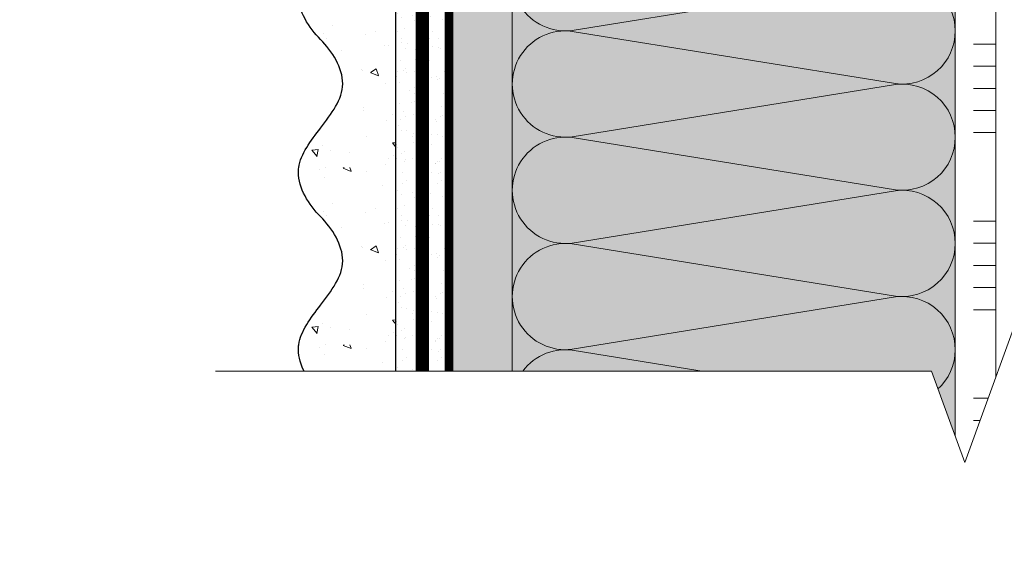
# Model space of a CAD drawing. Units: millimetres. Extents: x -86912 to 56516, y -31720 to 2974.
# Drawn here: x 40564 to 40786, y -21025 to -20904 of the extents above; entities that cross this region are included whole.
import ezdxf
from ezdxf import colors
from ezdxf.entities.mleader import LeaderData, LeaderLine
from ezdxf.math import Vec2, Vec3

# ---------------------------------------------------------------- set-up
doc = ezdxf.new("R2010")
doc.units = ezdxf.units.MM
for name, pattern in [('ACAD_ISO02W100', [15, 12, -3]), ('ACAD_ISO03W100', [30, 12, -18]), ('Штриховая', [6, 2, -2, 2]), ('штриховая 50', [1, 0.5, -0.5])]:
    doc.linetypes.add(name, pattern=pattern)
doc.layers.get('0').update_dxf_attribs({"lineweight": 30})
for name, color, linetype, lineweight in [('FP-XX-МАРКИ ПОМЕЩЕНИЙ', 250, 'Continuous', 25), ('TN-СТЯЖКА', 252, 'Continuous', 15), ('Грунтовка', 6, 'ACAD_ISO02W100', 30), ('ТН_Клей', 1, 'Continuous', 15), ('ТН_Штрих Штукатурка', 7, 'Continuous', 15), ('ТН_Штукатурка', 7, 'Continuous', 25)]:
    doc.layers.add(name, color=color, linetype=linetype, lineweight=lineweight)
doc.layers.add('TN-АННОТАЦИИ', color=7, linetype='Continuous', lineweight=20, true_color=0x000000)
doc.layers.add('TN-АННОТАЦИИ @ 10', color=7, linetype='Continuous', lineweight=20, true_color=0x000000)
doc.layers.add('Стеклосетка', color=7, linetype='ACAD_ISO03W100')
doc.styles.add('TN-Текст', font='isocpeur.ttf')

# ---------------------------------------------------------------- blocks, each defined once
blk = doc.blocks.new('*U232')
at = {"color": 0, "lineweight": 0, "ltscale": 100}
for p, q in [((1127.999999994903, 99.99999999999989), (1151.999999994925, 99.99999999999989)), ((1151.999999994795, 99.99999999999989), (1175.999999994817, 99.99999999999989)), ((1175.999999994688, 99.99999999999989), (1199.99999999471, 99.99999999999989)), ((1199.99999999458, 99.99999999999989), (1223.999999994602, 99.99999999999989)), ((1223.999999994472, 99.99999999999989), (1247.999999994494, 99.99999999999989)), ((1127.99999999491, -8.348877145188835e-14), (1151.999999994932, -8.348877145188835e-14)), ((1151.999999994802, -8.526512829129024e-14), (1175.999999994824, -8.526512829129024e-14)), ((1175.999999994694, -8.704148513069212e-14), (1199.999999994717, -8.704148513069212e-14)), ((1199.999999994586, -8.881784197009398e-14), (1223.999999994609, -8.881784197009398e-14)), ((1223.999999994479, -9.059419880949588e-14), (1247.999999994501, -9.059419880949588e-14))]:
    blk.add_line(p, q, dxfattribs=at)
at = {"color": 0, "lineweight": 0, "ltscale": 100, "transparency": 33554559}
for points in [[(1127.99999999491, -8.348877145188835e-14, 0.4517184411417457), (1139.904368747046, 13.5119539059947), (1128.095631242823, 86.48804609395935, -1.135041612653805), (1151.904368747046, 86.48804609399573), (1140.095631242823, 13.51195390603835, 0.4517184411390402), (1151.999999994802, -8.52651282912886e-14, 0.4517184411390404)], [(1151.999999994802, -8.526512829129024e-14, 0.4517184411417457), (1163.904368746939, 13.5119539059947), (1152.095631242715, 86.48804609395935, -1.135041612653805), (1175.904368746939, 86.48804609399573), (1164.095631242715, 13.51195390603835, 0.4517184411390402), (1175.999999994694, -8.704148513069049e-14, 0.4517184411390404)], [(1175.999999994694, -8.704148513069212e-14, 0.4517184411417457), (1187.904368746831, 13.5119539059947), (1176.095631242608, 86.48804609395935, -1.135041612653805), (1199.904368746831, 86.48804609399573), (1188.095631242608, 13.51195390603835, 0.4517184411390402), (1199.999999994587, -8.881784197009237e-14, 0.4517184411390404)], [(1199.999999994586, -8.881784197009398e-14, 0.4517184411417457), (1211.904368746723, 13.51195390599469), (1200.0956312425, 86.48804609395935, -1.135041612653805), (1223.904368746723, 86.48804609399573), (1212.0956312425, 13.51195390603835, 0.4517184411390402), (1223.999999994479, -9.059419880949423e-14, 0.4517184411390404)], [(1223.999999994479, -9.059419880949588e-14, 0.4517184411417457), (1235.904368746615, 13.51195390599469), (1224.095631242392, 86.48804609395935, -1.135041612653805), (1247.904368746615, 86.48804609399573), (1236.095631242392, 13.51195390603834, 0.4517184411390402), (1247.999999994371, -9.237055564889613e-14, 0.4517184411390404)]]:
    blk.add_lwpolyline(points, format="xyb", dxfattribs=at)
blk = doc.blocks.new('*U227')
at = {"layer": 'ТН_Штрих Штукатурка', "ltscale": 100, "transparency": 33554636}
h = blk.add_hatch(dxfattribs=at)
h.set_pattern_fill('AR-SAND', color=256, scale=0.1, angle=180, style=0)
h.set_pattern_definition([(217.5, (852.9999999999776, 58598.9397012332), (0.1600031295984064, -4.894132373293424), [0, -3.860800000000001, 0, -4.318000000000001, 0, -4.1275]), (187.5, (852.9999999999776, 58598.9397012332), (-4.495232831380023, -7.168251005683545), [0, -2.082799999999998, 0, -3.479799999999998, 0, -1.333499999999999]), (147.5, (856.1241999999833, 58598.9397012332), (-7.90992370241458, -0.01437184678545994), [0, -1.269999999999999, 0, -4.571999999999996, 0, -5.968999999999996]), (137.5, (856.1241999999833, 58598.9397012332), (-7.635564524722971, -2.229293232572165), [0, -0.635, 0, -2.9972, 0, -3.429])])
h.paths.add_polyline_path([(-2.8421709430404e-14, 79.99999999999997), (11.99999999999997, 79.99999999999999), (11.99999999999995, 119.9999999999927), (-4.618527782440327e-14, 119.9999999999927)])
h = blk.add_hatch(dxfattribs=at)
h.set_pattern_fill('AR-CONC', color=256, scale=0.1, angle=180, style=0)
h.set_pattern_definition([(230.0000000000001, (-2.8421709430404e-14, 79.99999999999997), (-18.2184668996004, 1.593908553890302), [1.905, -20.955]), (175, (-2.8421709430404e-14, 79.99999999999997), (3.524342142496941, -19.10568452390352), [1.524, -16.764058417]), (280.4514447, (-1.518200700000029, 80.13282534999998), (-14.69412470903532, -17.51177519121952), [1.61900088, -17.80902446]), (226.1842, (-2.647679653134911e-14, 74.91999999999997), (-27.107904089213, 4.204232793272705), [2.857499999999999, -31.43249999999999]), (276.6355576100001, (-2.258990000000027, 75.27034999999998), (-23.74041340515029, -24.74261245977216), [2.428502314, -26.713560816]), (171.18415117, (-2.647679653134911e-14, 74.91999999999997), (-23.74041340649769, -24.74261245855328), [2.285996707, -25.145973192]), (201, (-2.540000000000027, 76.18999999999998), (-15.16143912691325, 10.22651981870876), [1.905, -20.955]), (146.0000000000001, (-2.540000000000027, 76.18999999999998), (-6.1802028347647, -18.41879661223193), [1.524, -16.764]), (251.451445, (-3.803453260000027, 77.04220998999998), (-21.34164192787161, -8.192276888590532), [1.61900088, -17.80899376]), (217.5, (-2.8421709430404e-14, 79.99999999999997), (-0.3088603250591784, -8.455503887315311), [0, -16.5608, 0, -17.018, 0, -16.8275]), (187.5, (-2.8421709430404e-14, 79.99999999999997), (-6.681966251030572, -10.01805748181195), [0, -9.702799999999998, 0, -16.1798, 0, -6.4135]), (147.5, (5.664199999999972, 79.99999999999999), (-13.55905951668714, 0.5728743992673392), [0, -6.35, 0, -19.812, 0, -26.289]), (137.5, (8.204199999999972, 79.99999999999999), (-14.8129181386018, -2.542649103333309), [0, -8.254999999999999, 0, -13.1572, 0, -18.669])])
edge = h.paths.add_edge_path()
edge.add_line((11.99999999999995, 120), (11.99999999999997, 79.99999999999999))
edge.add_line((11.99999999999997, 79.99999999999999), (33.9162629732805, 80))
edge.add_spline(control_points=[(33.9162629732805, 80), (33.46087830081679, 83.12488073409052), (28.74975791948291, 89.26589546695908), (21.5579563072032, 98.64051468317435), (26.36476861652018, 106.3044698496521), (28.99999999999996, 108.9397012331319), (31.63523138347361, 111.5749326166056), (34.28108439063192, 115.7934661309244), (33.96735444011344, 119.6494068640495), (33.9162629732804, 120)], knot_values=[0, 0, 0, 0, 10.05250795184849, 21.23284783932141, 32.41318772684639, 32.41318772684639, 32.41318772684639, 43.59352761434533, 44.72135954999594, 44.72135954999594, 44.72135954999594, 44.72135954999594], degree=3, periodic=0)
edge.add_line((33.9162629732804, 120), (11.99999999999995, 120))
h = blk.add_hatch(dxfattribs=at)
h.set_pattern_fill('AR-SAND', color=256, scale=0.1, angle=180, style=0)
h.set_pattern_definition([(217.5, (852.9999999999776, 58558.9397012332), (0.1600031295984064, -4.894132373293424), [0, -3.860800000000001, 0, -4.318000000000001, 0, -4.1275]), (187.5, (852.9999999999776, 58558.9397012332), (-4.495232831380023, -7.168251005683545), [0, -2.082799999999998, 0, -3.479799999999998, 0, -1.333499999999999]), (147.5, (856.1241999999833, 58558.9397012332), (-7.90992370241458, -0.01437184678545994), [0, -1.269999999999999, 0, -4.571999999999996, 0, -5.968999999999996]), (137.5, (856.1241999999833, 58558.9397012332), (-7.635564524722971, -2.229293232572165), [0, -0.635, 0, -2.9972, 0, -3.429])])
h.paths.add_polyline_path([(-1.06581410364015e-14, 39.99999999999999), (11.99999999999999, 39.99999999999999), (11.99999999999997, 79.99999999999272), (-2.842170943040077e-14, 79.99999999999271)])
h = blk.add_hatch(dxfattribs=at)
h.set_pattern_fill('AR-CONC', color=256, scale=0.1, angle=180, style=0)
h.set_pattern_definition([(230.0000000000001, (-1.06581410364015e-14, 39.99999999999999), (-18.2184668996004, 1.593908553890302), [1.905, -20.955]), (175, (-1.06581410364015e-14, 39.99999999999999), (3.524342142496941, -19.10568452390352), [1.524, -16.764058417]), (280.4514447, (-1.518200700000011, 40.13282534999998), (-14.69412470903532, -17.51177519121952), [1.61900088, -17.80902446]), (226.1842, (-8.713228137346606e-15, 34.91999999999999), (-27.107904089213, 4.204232793272705), [2.857499999999999, -31.43249999999999]), (276.6355576100001, (-2.258990000000009, 35.27034999999999), (-23.74041340515029, -24.74261245977216), [2.428502314, -26.713560816]), (171.18415117, (-8.713228137346606e-15, 34.91999999999999), (-23.74041340649769, -24.74261245855328), [2.285996707, -25.145973192]), (201, (-2.540000000000009, 36.18999999999998), (-15.16143912691325, 10.22651981870876), [1.905, -20.955]), (146.0000000000001, (-2.540000000000009, 36.18999999999998), (-6.1802028347647, -18.41879661223193), [1.524, -16.764]), (251.451445, (-3.803453260000009, 37.04220998999998), (-21.34164192787161, -8.192276888590532), [1.61900088, -17.80899376]), (217.5, (-1.06581410364015e-14, 39.99999999999999), (-0.3088603250591784, -8.455503887315311), [0, -16.5608, 0, -17.018, 0, -16.8275]), (187.5, (-1.06581410364015e-14, 39.99999999999999), (-6.681966251030572, -10.01805748181195), [0, -9.702799999999998, 0, -16.1798, 0, -6.4135]), (147.5, (5.664199999999989, 39.99999999999999), (-13.55905951668714, 0.5728743992673392), [0, -6.35, 0, -19.812, 0, -26.289]), (137.5, (8.20419999999999, 39.99999999999999), (-14.8129181386018, -2.542649103333309), [0, -8.254999999999999, 0, -13.1572, 0, -18.669])])
edge = h.paths.add_edge_path()
edge.add_line((11.99999999999997, 80), (11.99999999999999, 40))
edge.add_line((11.99999999999999, 39.99999999999999), (33.91626297328051, 40))
edge.add_spline(control_points=[(33.91626297328052, 40), (33.46087830081682, 43.12488073409054), (28.74975791948293, 49.26589546695908), (21.55795630720322, 58.64051468317436), (26.36476861652019, 66.30446984965215), (28.99999999999998, 68.93970123313193), (31.63523138347363, 71.57493261660557), (34.28108439063195, 75.79346613092444), (33.96735444011346, 79.64940686404948), (33.91626297328042, 80)], knot_values=[0, 0, 0, 0, 10.05250795184849, 21.23284783932141, 32.41318772684639, 32.41318772684639, 32.41318772684639, 43.59352761434533, 44.72135954999594, 44.72135954999594, 44.72135954999594, 44.72135954999594], degree=3, periodic=0)
edge.add_line((33.91626297328042, 80), (11.99999999999997, 80))
h = blk.add_hatch(dxfattribs=at)
h.set_pattern_fill('AR-SAND', color=256, scale=0.1, angle=180, style=0)
h.set_pattern_definition([(217.5, (852.9999999999776, 58518.9397012332), (0.1600031295984064, -4.894132373293424), [0, -3.860800000000001, 0, -4.318000000000001, 0, -4.1275]), (187.5, (852.9999999999776, 58518.9397012332), (-4.495232831380023, -7.168251005683545), [0, -2.082799999999998, 0, -3.479799999999998, 0, -1.333499999999999]), (147.5, (856.1241999999833, 58518.9397012332), (-7.90992370241458, -0.01437184678545994), [0, -1.269999999999999, 0, -4.571999999999996, 0, -5.968999999999996]), (137.5, (856.1241999999833, 58518.9397012332), (-7.635564524722971, -2.229293232572165), [0, -0.635, 0, -2.9972, 0, -3.429])])
h.paths.add_polyline_path([(7.105427357601005e-15, -7.105427357601002e-15), (12.00000000000001, -1.77635683940025e-15), (11.99999999999999, 39.99999999999272), (-1.065814103639827e-14, 39.99999999999272)])
h = blk.add_hatch(dxfattribs=at)
h.set_pattern_fill('AR-CONC', color=256, scale=0.1, angle=180, style=0)
h.set_pattern_definition([(230.0000000000001, (7.105427357601005e-15, -7.105427357601002e-15), (-18.2184668996004, 1.593908553890302), [1.905, -20.955]), (175, (7.105427357601005e-15, -7.105427357601002e-15), (3.524342142496941, -19.10568452390352), [1.524, -16.764058417]), (280.4514447, (-1.518200699999993, 0.1328253499999923), (-14.69412470903532, -17.51177519121952), [1.61900088, -17.80902446]), (226.1842, (9.050340256655896e-15, -5.080000000000007), (-27.107904089213, 4.204232793272705), [2.857499999999999, -31.4325]), (276.6355576100001, (-2.258989999999991, -4.729650000000008), (-23.74041340515029, -24.74261245977216), [2.428502314, -26.713560816]), (171.18415117, (9.050340256655896e-15, -5.080000000000007), (-23.74041340649769, -24.74261245855328), [2.285996707, -25.145973192]), (201, (-2.539999999999992, -3.810000000000009), (-15.16143912691325, 10.22651981870876), [1.905, -20.955]), (146.0000000000001, (-2.539999999999992, -3.810000000000009), (-6.1802028347647, -18.41879661223193), [1.524, -16.764]), (251.451445, (-3.803453259999992, -2.957790010000009), (-21.34164192787161, -8.192276888590532), [1.61900088, -17.80899376]), (217.5, (7.105427357601005e-15, -7.105427357601002e-15), (-0.3088603250591784, -8.455503887315311), [0, -16.5608, 0, -17.018, 0, -16.8275]), (187.5, (7.105427357601005e-15, -7.105427357601002e-15), (-6.681966251030572, -10.01805748181195), [0, -9.702799999999998, 0, -16.1798, 0, -6.4135]), (147.5, (5.664200000000007, -4.936849475154799e-15), (-13.55905951668714, 0.5728743992673392), [0, -6.35, 0, -19.812, 0, -26.289]), (137.5, (8.204200000000007, -3.964393025627354e-15), (-14.8129181386018, -2.542649103333309), [0, -8.255, 0, -13.1572, 0, -18.669])])
edge = h.paths.add_edge_path()
edge.add_line((11.99999999999999, 40), (12.00000000000001, 0))
edge.add_line((12.00000000000001, 1.77635683940025e-15), (33.91626297328053, 1.150913274607058e-14))
edge.add_spline(control_points=[(33.91626297328053, 7.567841008651277e-15), (33.46087830081683, 3.124880734090545), (28.74975791948295, 9.265895466959087), (21.55795630720324, 18.64051468317436), (26.36476861652021, 26.30446984965215), (28.99999999999999, 28.93970123313193), (31.63523138347364, 31.57493261660557), (34.28108439063196, 35.79346613092445), (33.96735444011347, 39.64940686404949), (33.91626297328043, 40.00000000000001)], knot_values=[0, 0, 0, 0, 10.05250795184849, 21.23284783932141, 32.41318772684639, 32.41318772684639, 32.41318772684639, 43.59352761434533, 44.72135954999594, 44.72135954999594, 44.72135954999594, 44.72135954999594], degree=3, periodic=0)
edge.add_line((33.91626297328043, 40.00000000000001), (11.99999999999999, 40))
at = {"layer": 'ТН_Штукатурка', "ltscale": 100}
for points in [[(-4.61852778244065e-14, 120), (-2.8421709430404e-14, 79.99999999999997)], [(11.99999999999997, 79.99999999999999), (11.99999999999995, 120)], [(-2.8421709430404e-14, 79.99999999999999), (-1.06581410364015e-14, 39.99999999999999)], [(11.99999999999999, 39.99999999999999), (11.99999999999997, 80)], [(-1.06581410364015e-14, 39.99999999999999), (7.105427357601005e-15, -7.105427357601002e-15)], [(12.00000000000001, -1.77635683940025e-15), (11.99999999999999, 40)], [(33.91626297327458, 1.506184642486844e-14), (7.105427357601002e-15, 0)]]:
    blk.add_lwpolyline(points, dxfattribs=at)
for points in [[(33.9162629732805, 80), (33.46087830081679, 83.12488073409052), (28.74975791948291, 89.26589546695908), (21.5579563072032, 98.64051468317435), (26.36476861652018, 106.3044698496521), (28.99999999999996, 108.9397012331319), (31.63523138347361, 111.5749326166056), (34.28108439063192, 115.7934661309244), (33.96735444011344, 119.6494068640495), (33.9162629732804, 120)], [(33.91626297328052, 40), (33.46087830081682, 43.12488073409054), (28.74975791948293, 49.26589546695908), (21.55795630720322, 58.64051468317436), (26.36476861652019, 66.30446984965215), (28.99999999999998, 68.93970123313193), (31.63523138347363, 71.57493261660557), (34.28108439063195, 75.79346613092444), (33.96735444011346, 79.64940686404948), (33.91626297328042, 80)], [(33.91626297328053, 7.567841008651277e-15), (33.46087830081683, 3.124880734090545), (28.74975791948295, 9.265895466959087), (21.55795630720324, 18.64051468317436), (26.36476861652021, 26.30446984965215), (28.99999999999999, 28.93970123313193), (31.63523138347364, 31.57493261660557), (34.28108439063196, 35.79346613092445), (33.96735444011347, 39.64940686404949), (33.91626297328043, 40.00000000000001)]]:
    blk.add_open_spline(points, degree=3, knots=[0, 0, 0, 0, 10.05250795184849, 21.23284783932141, 32.41318772684639, 32.41318772684639, 32.41318772684639, 43.59352761434533, 44.72135954999594, 44.72135954999594, 44.72135954999594, 44.72135954999594], dxfattribs=at)
blk = doc.blocks.new('*U220')
at = {"lineweight": 0}
blk.add_wipeout([(-66.81546277430861, 474.03363649718085), (1416.6872294307566, 474.0336364973364), (1491.6872294307136, 267.97283003805387), (1641.6872294307132, 680.0944429542878), (1716.687229430713, 474.0336364973364), (2983.3894596284313, 474.0336364985051), (3058.3894596284313, 267.9728300392235), (3208.3894596283935, 680.0944429554575), (3283.3894596284317, 474.0336364985051), (4779.171088986881, 474.0336364973464), (4779.171088986299, 1.6370904631912708e-11), (3283.389459628815, 1.000444171950221e-11), (3208.389459628448, 206.0608064580456), (3058.3894596283917, -206.06080645810835), (2983.38945962878, 1.000444171950221e-11), (1716.6872294307561, 3.637978807091713e-12), (1641.687229430694, 206.06080645704878), (1491.6872294307561, -206.06080645927705), (1416.6872294307125, 3.637978807091713e-12), (-66.8154627743096, -1.8189894035458565e-12)], dxfattribs=at).dxf.layer = 'FP-XX-МАРКИ ПОМЕЩЕНИЙ'
at = {"linetype": 'Continuous'}
blk.add_lwpolyline([(4900.076689059142, 1.715413825406332e-11), (3283.389459628815, 1.141746763867615e-11), (3283.389459628391, 1.175570685908024e-09), (3208.389459628409, 206.0608064580471), (3058.389459628392, -206.0608064581058), (2983.389459628391, 1.175907185528648e-09), (2983.389459628815, 1.175396725929916e-11), (1716.687229430756, 5.624504075179004e-12), (1641.687229430737, 206.06080645705), (1491.687229430755, -206.0608064592758), (1416.687229430756, 5.961003695802405e-12), (-200.0000000000001, 2.243330804154753e-13)], dxfattribs=at)
blk = doc.blocks.new('_DotSmall')
at = {"color": 0, "linetype": 'ByBlock', "const_width": 0.5}
blk.add_lwpolyline([(-0.0625, 0, 1), (0.0625, 0, 1)], format="xyb", close=True, dxfattribs=at)
blk = doc.blocks.new('*U379')
at = {"color": 1, "ltscale": 100}
for points in [[(1090, 1.763491390772189e-14), (1090, 5.000000000000018)], [(1095, 1.763491390772189e-14), (1095, 5.000000000000018)], [(1100, 1.763491390772189e-14), (1100, 5.000000000000018)], [(1105, 1.763491390772189e-14), (1105, 5.000000000000018)], [(1110, 1.763491390772189e-14), (1110, 5.000000000000018)], [(1130, 1.828805886726714e-14), (1130, 5.000000000000019)], [(1135, 1.828805886726714e-14), (1135, 5.000000000000019)], [(1140, 1.828805886726714e-14), (1140, 5.000000000000019)], [(1145, 1.828805886726714e-14), (1145, 5.000000000000019)], [(1150, 1.828805886726714e-14), (1150, 5.000000000000019)], [(1170, 1.89412038268124e-14), (1170, 5.000000000000019)], [(1175, 1.89412038268124e-14), (1175, 5.000000000000019)], [(1180, 1.89412038268124e-14), (1180, 5.000000000000019)], [(1185, 1.89412038268124e-14), (1185, 5.000000000000019)], [(1190, 1.89412038268124e-14), (1190, 5.000000000000019)], [(1200.970862836859, 1.716090804227056e-14), (0, -2.449293598294707e-15)]]:
    blk.add_lwpolyline(points, dxfattribs=at)

msp = doc.modelspace()

# ---------------------------------------------------------------- hatches: boundary and pattern name
at = {"lineweight": 9, "transparency": 33554559}
h = msp.add_hatch(color=45, dxfattribs=at)
h.dxf.hatch_style = 1
h.paths.add_polyline_path([(40675.38736101595, -19754.53111651865), (40775.38736101595, -19754.53111651865), (40775.38736101592, -21003.97903027463), (40675.38736101592, -21003.97903027463)])
at = {"layer": 'TN-СТЯЖКА', "transparency": 33554559}
h = msp.add_hatch(dxfattribs=at)
h.set_pattern_fill('AR-SAND', color=0, scale=0.3, angle=97.37313399821922)
h.set_pattern_definition([(134.8731339982192, (4225.621858045502, -23025.9518672072), (-14.499395034255, -2.360241055447857), [0, -11.5824, 0, -12.954, 0, -12.3825]), (104.8731339982192, (4225.621858045502, -23025.9518672072), (-23.05756741028448, 10.61447367133138), [0, -6.248400000000001, 0, -10.4394, 0, -4.0005]), (64.87313399821922, (4226.824649311229, -23035.24696935462), (-3.088014507951728, 23.528027162316), [0, -3.81, 0, -13.716, 0, -17.907]), (54.87313399821922, (4226.824649311229, -23035.24696935462), (-9.572210048188463, 21.85902880151265), [0, -1.905, 0, -8.991599999999998, 0, -10.287])])
h.paths.add_polyline_path([(40661.10705392833, -20983.37294962883), (40675.38736101602, -20983.37294962883), (40675.38736101598, -19754.53111651865), (40661.1070539283, -19754.53111651865)])

# ---------------------------------------------------------------- linework, layer by layer
at = {"layer": 'TN-СТЯЖКА', "color": 0, "transparency": 33554559}
msp.add_lwpolyline([(40661.10705392833, -20983.37294962883), (40675.38736101602, -20983.37294962883), (40675.38736101598, -19754.53111651865), (40661.1070539283, -19754.53111651865)], close=True, dxfattribs=at)
at = {"layer": 'Грунтовка', "color": 5, "linetype": 'штриховая 50', "ltscale": 5, "const_width": 3}
msp.add_lwpolyline([(40655.10705392776, -20983.37294962883), (40655.10705392776, -19777.41391467234)], dxfattribs=at)
at = {"layer": 'Стеклосетка', "linetype": 'Штриховая', "ltscale": 0.3, "const_width": 2}
msp.add_lwpolyline([(40661.10829805893, -20983.37294962883), (40661.10829805893, -19748.03111651864)], dxfattribs=at)

# ---------------------------------------------------------------- block references
at = {"xscale": -1, "rotation": 90}
msp.add_blockref('*U232', (40775.38736101595, -19754.53111651866), dxfattribs=at)
at = {"layer": 'ТН_Клей', "ltscale": 100, "xscale": -1, "rotation": 90}
msp.add_blockref('*U379', (40784.5138707868, -19819.50241011885), dxfattribs=at)
at = {"layer": 'ТН_Штукатурка', "ltscale": 100, "xscale": -1}
msp.add_blockref('*U227', (40661.10829805893, -21017.41391467234), dxfattribs=at)

# ---------------------------------------------------------------- leaders
at = {"layer": 'TN-АННОТАЦИИ @ 10'}
ml = msp.add_multileader_mtext('Standard', dxfattribs=at)
ml.set_content('\\A1;Декоративная минеральная штукатурка ТЕХНОНИКОЛЬ 301', color=256, style='TN-Текст')
ml.set_leader_properties(color=256, linetype='ByLayer', lineweight=-1)
ml.set_arrow_properties(name='DOTSMALL')
ml.build(insert=Vec2(0, 0))
ml.multileader.update_dxf_attribs({"text_left_attachment_type": 6, "text_right_attachment_type": 6, "dogleg_length": 100, "arrow_head_size": 50, "scale": 10})
ctx = ml.context
ctx.base_point, ctx.scale, ctx.char_height, ctx.arrow_head_size, ctx.landing_gap_size, ctx.plane_origin = Vec3(40389.97689971486, -21164.88247145705), 10, 25, 50, 0, Vec3(38279.26987946875, -20058.89595751164)
ctx.left_attachment, ctx.right_attachment, ctx.text_align_type = 6, 6, 1
notes = []
notes.append((ctx, [(1, (1, 1, 0), (40381.7975806204, -21164.88247145705), (1, 0), 8.179319094457314, [(0, [(40641.78415827233, -20807.10124621288), (40381.79012946109, -20807.10124619425)], 0, [])])]))
ctx.mtext.insert, ctx.mtext.width, ctx.mtext.alignment, ctx.mtext.line_spacing_style, ctx.mtext.flow_direction = Vec3(40861.22689971486, -21132.38247145705), 1535.998230330675, 2, 2, 5
ml = msp.add_multileader_mtext('Standard', dxfattribs=at)
ml.set_content('Плиты из каменной ваты ТЕХНОФАС КОТТЕДЖ', color=256, style='TN-Текст')
ml.set_leader_properties(color=256, linetype='ByLayer', lineweight=-1)
ml.set_arrow_properties(name='DOTSMALL')
ml.build(insert=Vec2(0, 0))
ml.multileader.update_dxf_attribs({"text_left_attachment_type": 6, "text_right_attachment_type": 6, "dogleg_length": 100, "arrow_head_size": 50, "scale": 10})
ctx = ml.context
ctx.base_point, ctx.scale, ctx.char_height, ctx.arrow_head_size, ctx.landing_gap_size, ctx.plane_origin = Vec3(40389.97441599507, -21324.88247145705), 10, 25, 50, 0, Vec3(38279.26739574897, -20218.89595751164)
ctx.left_attachment, ctx.right_attachment, ctx.text_align_type = 6, 6, 1
notes.append((ctx, [(1, (1, 1, 0), (40381.79509690061, -21324.88247145705), (1, 0), 8.179319094457314, [(0, [(40725.38736101594, -20807.10124620832), (40381.79012946109, -20807.10124619137)], 0, [])])]))
ctx.mtext.insert, ctx.mtext.width, ctx.mtext.alignment, ctx.mtext.line_spacing_style, ctx.mtext.flow_direction = Vec3(40758.09941599507, -21294.88247145705), 806.8915319410153, 2, 2, 5
ml = msp.add_multileader_mtext('Standard', dxfattribs=at)
ml.set_content('Клей-пена ТЕХНОНИКОЛЬ 500 PROFESSIONAL универсальный', color=256, style='TN-Текст')
ml.set_leader_properties(color=256, linetype='ByLayer', lineweight=-1)
ml.set_arrow_properties(name='DOTSMALL')
ml.build(insert=Vec2(0, 0))
ml.multileader.update_dxf_attribs({"text_left_attachment_type": 6, "text_right_attachment_type": 6, "dogleg_length": 100, "arrow_head_size": 50, "scale": 10})
ctx = ml.context
ctx.base_point, ctx.scale, ctx.char_height, ctx.arrow_head_size, ctx.landing_gap_size, ctx.plane_origin = Vec3(40389.9719322753, -21364.88247145705), 10, 25, 50, 0, Vec3(38279.2649120292, -20258.89595751164)
ctx.left_attachment, ctx.right_attachment, ctx.text_align_type = 6, 6, 1
notes.append((ctx, [(1, (1, 1, 0), (40381.79261318084, -21364.88247145705), (1, 0), 8.179319094457314, [(0, [(40781.5022070206, -20807.10124621288), (40381.79012946109, -20807.10124619137)], 0, [])])]))
ctx.mtext.insert, ctx.mtext.alignment, ctx.mtext.line_spacing_style, ctx.mtext.flow_direction = Vec3(40861.2219322753, -21332.38247145705), 2, 2, 5
ml = msp.add_multileader_mtext('Standard', dxfattribs=at)
ml.set_content('Краска фасадная силиконовая ТЕХНОНИКОЛЬ 901', color=256, style='TN-Текст')
ml.set_leader_properties(color=256, linetype='ByLayer', lineweight=-1)
ml.set_arrow_properties(name='DOTSMALL')
ml.build(insert=Vec2(0, 0))
ml.multileader.update_dxf_attribs({"text_left_attachment_type": 6, "text_right_attachment_type": 6, "dogleg_length": 100, "arrow_head_size": 50, "scale": 10})
ctx = ml.context
ctx.base_point, ctx.scale, ctx.char_height, ctx.arrow_head_size, ctx.landing_gap_size, ctx.plane_origin = Vec3(40389.97689997382, -21124.88247145705), 10, 25, 50, 0, Vec3(38279.26987972772, -20058.89595751164)
ctx.left_attachment, ctx.right_attachment, ctx.text_align_type = 6, 6, 1
notes.append((ctx, [(1, (1, 1, 0), (40381.79758087936, -21124.88247145705), (1, 0), 8.179319094457314, [(0, [(40633.15401908561, -20807.10124620047), (40381.79012946107, -20807.10124621288)], 0, [])])]))
ctx.mtext.insert, ctx.mtext.alignment, ctx.mtext.line_spacing_style, ctx.mtext.flow_direction = Vec3(40777.47689997382, -21092.38247145705), 2, 2, 5
ml = msp.add_multileader_mtext('Standard', dxfattribs=at)
ml.set_content('Штукатурно-клеевая смесь для плит из минеральной ваты ТЕХНОНИКОЛЬ 210', color=256, style='TN-Текст')
ml.set_leader_properties(color=256, linetype='ByLayer', lineweight=-1)
ml.set_arrow_properties(name='DOTSMALL')
ml.build(insert=Vec2(0, 0))
ml.multileader.update_dxf_attribs({"text_left_attachment_type": 6, "text_right_attachment_type": 6, "dogleg_length": 100, "arrow_head_size": 50, "scale": 10})
ctx = ml.context
ctx.base_point, ctx.scale, ctx.char_height, ctx.arrow_head_size, ctx.landing_gap_size, ctx.plane_origin = Vec3(40389.97689971486, -21284.88247145705), 10, 25, 50, 0, Vec3(38279.26987946875, -20178.89595751164)
ctx.left_attachment, ctx.right_attachment, ctx.text_align_type = 6, 6, 1
notes.append((ctx, [(1, (1, 1, 0), (40381.7975806204, -21284.88247145705), (1, 0), 8.179319094457314, [(0, [(40668.80494527278, -20807.1012462083), (40381.79012946109, -20807.10124619137)], 0, [])])]))
ctx.mtext.insert, ctx.mtext.alignment, ctx.mtext.line_spacing_style, ctx.mtext.flow_direction = Vec3(41011.85189971486, -21252.38247145705), 2, 2, 5
ml = msp.add_multileader_mtext('Standard', dxfattribs=at)
ml.set_content('\\A1;Грунтовка универсальная ТЕХНОНИКОЛЬ 010', color=256, style='TN-Текст')
ml.set_leader_properties(color=256, linetype='ByLayer', lineweight=-1)
ml.set_arrow_properties(name='DOTSMALL')
ml.build(insert=Vec2(0, 0))
ml.multileader.update_dxf_attribs({"text_left_attachment_type": 6, "text_right_attachment_type": 6, "dogleg_length": 100, "arrow_head_size": 50, "scale": 10})
ctx = ml.context
ctx.base_point, ctx.scale, ctx.char_height, ctx.arrow_head_size, ctx.landing_gap_size, ctx.plane_origin = Vec3(40389.97689971486, -21204.88247145705), 10, 25, 50, 0, Vec3(38279.26987946875, -20098.89595751164)
ctx.left_attachment, ctx.right_attachment, ctx.text_align_type = 6, 6, 1
notes.append((ctx, [(1, (1, 1, 0), (40381.7975806204, -21204.88247145705), (1, 0), 8.179319094457314, [(0, [(40655.10705392776, -20807.10124621288), (40381.79012946107, -20807.10124620922)], 0, [])])]))
ctx.mtext.insert, ctx.mtext.alignment, ctx.mtext.line_spacing_style, ctx.mtext.flow_direction = Vec3(40741.22689971486, -21172.38247145705), 2, 2, 5
ml = msp.add_multileader_mtext('Standard', dxfattribs=at)
ml.set_content('Сетка фасадная щелочестойкая ТЕХНОНИКОЛЬ 2000', color=256, style='TN-Текст')
ml.set_leader_properties(color=256, linetype='ByLayer', lineweight=-1)
ml.set_arrow_properties(name='DOTSMALL')
ml.build(insert=Vec2(0, 0))
ml.multileader.update_dxf_attribs({"text_left_attachment_type": 6, "text_right_attachment_type": 6, "dogleg_length": 100, "arrow_head_size": 50, "scale": 10})
ctx = ml.context
ctx.base_point, ctx.scale, ctx.char_height, ctx.arrow_head_size, ctx.landing_gap_size, ctx.plane_origin = Vec3(40389.97689971486, -21244.88247145705), 10, 25, 50, 0, Vec3(38279.26987946875, -20138.89595751164)
ctx.left_attachment, ctx.right_attachment, ctx.text_align_type = 6, 6, 1
notes.append((ctx, [(1, (1, 1, 0), (40381.7975806204, -21244.88247145705), (1, 0), 8.179319094457314, [(0, [(40661.10829805893, -20807.10124621287), (40381.79012946107, -20807.10124621288)], 0, [])])]))
ctx.mtext.insert, ctx.mtext.alignment, ctx.mtext.line_spacing_style, ctx.mtext.flow_direction = Vec3(40804.97689971486, -21212.38247145705), 2, 2, 5
ml = msp.add_multileader_mtext('Standard', dxfattribs=at)
ml.set_content('Наружная стена из блоков', color=256, style='TN-Текст')
ml.set_leader_properties(color=256, linetype='ByLayer', lineweight=-1)
ml.set_arrow_properties(name='DOTSMALL')
ml.build(insert=Vec2(0, 0))
ml.multileader.update_dxf_attribs({"text_left_attachment_type": 6, "text_right_attachment_type": 6, "dogleg_length": 100, "arrow_head_size": 50, "scale": 10})
ctx = ml.context
ctx.base_point, ctx.scale, ctx.char_height, ctx.arrow_head_size, ctx.landing_gap_size, ctx.plane_origin = Vec3(40389.96944855553, -21404.88247145705), 10, 25, 50, 0, Vec3(38279.26242830943, -20298.89595751164)
ctx.left_attachment, ctx.right_attachment, ctx.text_align_type = 6, 6, 1
notes.append((ctx, [(1, (1, 1, 0), (40381.79012946107, -21404.88247145705), (1, 0), 8.179319094457314, [(0, [(40938.38735858008, -20807.10124621287), (40381.79012946107, -20807.10124621288)], 0, [])])]))
ctx.mtext.insert, ctx.mtext.alignment, ctx.mtext.line_spacing_style, ctx.mtext.flow_direction = Vec3(40601.84444855553, -21372.38247145705), 2, 2, 5
ml = msp.add_multileader_mtext('Standard', dxfattribs=at)
ml.set_content('\\A1;Декоративная минеральная штукатурка ТЕХНОНИКОЛЬ 301', color=256, style='TN-Текст')
ml.set_leader_properties(color=256, linetype='ByLayer', lineweight=-1)
ml.set_arrow_properties(name='DOTSMALL')
ml.build(insert=Vec2(0, 0))
ml.multileader.update_dxf_attribs({"text_left_attachment_type": 6, "text_right_attachment_type": 6, "dogleg_length": 100, "arrow_head_size": 50, "scale": 10})
ctx = ml.context
ctx.base_point, ctx.scale, ctx.char_height, ctx.arrow_head_size, ctx.landing_gap_size, ctx.plane_origin = Vec3(38093.19253299184, -21296.16673082984), 10, 25, 50, 0, Vec3(35982.48551274573, -20190.18021688443)
ctx.left_attachment, ctx.right_attachment, ctx.text_align_type = 6, 6, 1
notes.append((ctx, [(1, (1, 1, 0), (38085.01321389738, -21296.16673082984), (1, 0), 8.179319094457314, [(0, [(38470.82440045493, -20938.38550558567), (38085.00576273807, -20938.38550556704)], 0, [])])]))
ctx.mtext.insert, ctx.mtext.width, ctx.mtext.alignment, ctx.mtext.line_spacing_style, ctx.mtext.flow_direction = Vec3(38564.44253299184, -21263.66673082984), 1535.998230330675, 2, 2, 5
ml = msp.add_multileader_mtext('Standard', dxfattribs=at)
ml.set_content('Плиты из каменной ваты ТЕХНОФАС КОТТЕДЖ', color=256, style='TN-Текст')
ml.set_leader_properties(color=256, linetype='ByLayer', lineweight=-1)
ml.set_arrow_properties(name='DOTSMALL')
ml.build(insert=Vec2(0, 0))
ml.multileader.update_dxf_attribs({"text_left_attachment_type": 6, "text_right_attachment_type": 6, "dogleg_length": 100, "arrow_head_size": 50, "scale": 10})
ctx = ml.context
ctx.base_point, ctx.scale, ctx.char_height, ctx.arrow_head_size, ctx.landing_gap_size, ctx.plane_origin = Vec3(38093.19004927205, -21456.16673082984), 10, 25, 50, 0, Vec3(35982.48302902595, -20350.18021688443)
ctx.left_attachment, ctx.right_attachment, ctx.text_align_type = 6, 6, 1
notes.append((ctx, [(1, (1, 1, 0), (38085.01073017759, -21456.16673082984), (1, 0), 8.179319094457314, [(0, [(38552.60833407228, -20938.38550558109), (38085.00576273807, -20938.38550556416)], 0, [])])]))
ctx.mtext.insert, ctx.mtext.width, ctx.mtext.alignment, ctx.mtext.line_spacing_style, ctx.mtext.flow_direction = Vec3(38461.31504927205, -21426.16673082984), 806.8915319410153, 2, 2, 5
for ctx, leaders in notes:
    for number, flags, end, landing, length, lines in leaders:
        leader = LeaderData()
        leader.index, (leader.has_last_leader_line, leader.has_dogleg_vector, leader.attachment_direction) = number, flags
        leader.last_leader_point, leader.dogleg_vector, leader.dogleg_length = Vec3(end), Vec3(landing), length
        for number, points, colour, breaks in lines:
            line = LeaderLine()
            line.index, line.vertices, line.color, line.breaks = number, Vec3.list(points), colors.encode_raw_color(colour), breaks
            leader.lines.append(line)
        ctx.leaders.append(leader)

# ---------------------------------------------------------------- next in the draw order: block references
at = {"layer": 'TN-АННОТАЦИИ', "xscale": 0.1, "yscale": 0.1, "zscale": 0.1, "rotation": 180}
msp.add_blockref('*U220', (41098.38735858008, -20983.37294962883), dxfattribs=at)

doc.saveas('drawing.dxf')
